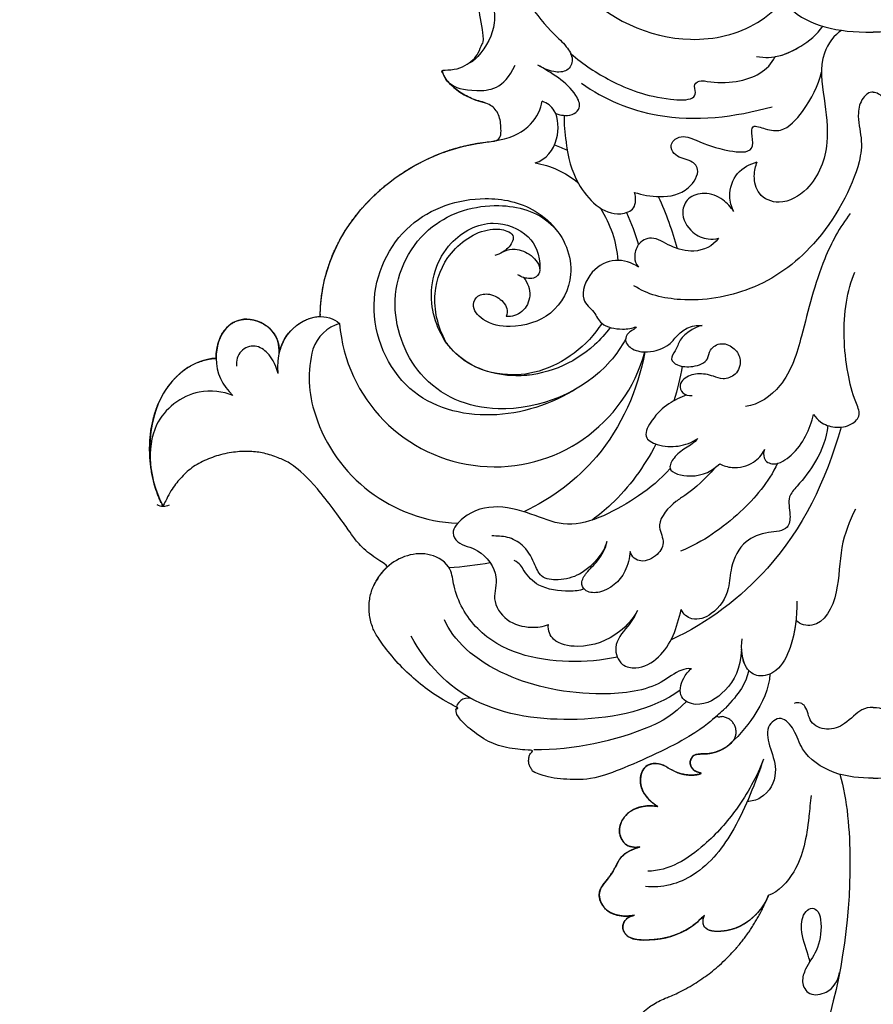
# Model space of a CAD drawing. Units: millimetres. Extents: x 3569 to 5669, y 1215 to 2700.
# Drawn here: x 4285 to 4347, y 1668 to 1739 of the extents above; entities that cross this region are included whole.
import ezdxf

# ---------------------------------------------------------------- set-up
doc = ezdxf.new("R2010")
doc.units = ezdxf.units.MM
doc.linetypes.add('HIDDEN', pattern=[9.525, 6.35, -3.175])
doc.layers.add('H-06.木作(細線)', color=8, linetype='Continuous')
doc.layers.add('H-08.木作(細線)', color=8, linetype='Continuous')
doc.styles.add('新細明體', font='txt')
doc.dimstyles.new('5', dxfattribs={"dimtxt": 12.5, "dimasz": 3.75, "dimexe": 2.5, "dimexo": 2.5, "dimgap": 1.5, "dimtad": 2, "dimdec": 0, "dimtxsty": '新細明體', "dimblk": 'ARCHTICK', "dimcen": 5, "dimclrd": 8, "dimclre": 8, "dimclrt": 4, "dimadec": 0, "dimazin": 0, "dimtfac": 1, "dimtdec": 0, "dimtix": 1, "dimtmove": 2, "dimatfit": 3, "dimldrblk": 'OPEN90', "dimfxl": 1.25, "dimlwd": 9, "dimlwe": 9, "dimarcsym": 0})

# ---------------------------------------------------------------- blocks, each defined once
blk = doc.blocks.new('SE-21072-d')
at = {"layer": 'H-08.木作(細線)'}
for centre, radius, start, end in [((129.534, -25.269), 21.926, 38.53247, 41.56836), ((126.894, -24.605), 22.013, 0.01736, 22.85361), ((117.072, -27.454), 11.297, 274.46867, 74.85431), ((146.034, -29.403), 0.855, 152.76869, 256.07743), ((121.106, -29.649), 11.379, 287.89635, 357.53145), ((120.821, -37.822), 3.005, 197.33059, 250.59206), ((121.915, -32.629), 8.296, 255.38767, 288.90218), ((130.29, -51.519), 0.938, 329.55305, 27.75439)]:
    blk.add_arc(centre, radius, start, end, dxfattribs=at)
for points, knots in [([(101.154, 0.04), (101.154, 0.041), (101.117, 0.311), (101.614, 0.919), (102.889, 1.25), (104.672, 0.785), (107.396, 1.168), (112.312, 3.825), (115.722, 8.631), (116.54, 13.579), (115.853, 16.47), (115.209, 17.419)], [3.499408, 3.499408, 3.499408, 3.499408, 3.502708, 4.366974, 5.418838, 7.12718, 9.148091, 15.865121, 21.414397, 26.407262, 29.970738, 29.970738, 29.970738, 29.970738]), ([(150.994, 0.048), (150.986, 0.984), (150.846, 2.86), (149.338, 5.183), (147.55, 5.659), (146.318, 6.725), (147.277, 7.966), (148.992, 7.488), (150.584, 6.893), (152.34, 7.713), (152.68, 8.892), (152.678, 9.203)], [0.053533, 0.053533, 0.053533, 0.053533, 2.968768, 5.75962, 7.243459, 8.485386, 9.740368, 11.283405, 13.145827, 15.253647, 16.134923, 16.134923, 16.134923, 16.134923]), ([(91.422, 5.299), (91.523, 6.157), (92.915, 7.394), (95.449, 6.096), (96.633, 3.358), (96.794, 1.47), (96.795, 0.039)], [0, 0, 0, 0, 2.274329, 4.400242, 7.352284, 10.776774, 10.776774, 10.776774, 10.776774]), ([(145.856, 0.047), (145.854, 0.373), (145.962, 1.072), (147.046, 1.907), (147.622, 3.401), (146.982, 4.774), (145.707, 4.797), (145.416, 5.46), (145.564, 5.787)], [0.048443, 0.048443, 0.048443, 0.048443, 0.993075, 2.621384, 3.855422, 5.023092, 6.224017, 7.161565, 7.161565, 7.161565, 7.161565]), ([(91.424, -5.222), (91.525, -6.08), (92.917, -7.317), (95.451, -6.018), (96.634, -3.28), (96.794, -1.392), (96.795, 0.039)], [0, 0, 0, 0, 2.274329, 4.400242, 7.352284, 10.776774, 10.776774, 10.776774, 10.776774]), ([(101.154, 0.04), (101.154, 0.039), (101.117, -0.231), (101.614, -0.838), (102.889, -1.17), (104.672, -0.704), (107.397, -1.086), (112.313, -3.742), (115.724, -8.547), (116.544, -13.494), (115.858, -16.386), (115.214, -17.335)], [3.499408, 3.499408, 3.499408, 3.499408, 3.502708, 4.366974, 5.418838, 7.12718, 9.148091, 15.865121, 21.414397, 26.407262, 29.970738, 29.970738, 29.970738, 29.970738]), ([(145.856, 0.047), (145.854, -0.28), (145.962, -0.978), (147.046, -1.813), (147.623, -3.307), (146.983, -4.68), (145.708, -4.704), (145.418, -5.367), (145.565, -5.693)], [0.048443, 0.048443, 0.048443, 0.048443, 0.993075, 2.621384, 3.855422, 5.023092, 6.224017, 7.161565, 7.161565, 7.161565, 7.161565]), ([(150.994, 0.048), (150.987, -0.889), (150.846, -2.765), (149.339, -5.089), (147.552, -5.565), (146.32, -6.631), (147.279, -7.872), (148.995, -7.394), (150.586, -6.798), (152.343, -7.617), (152.683, -8.796), (152.681, -9.107)], [0.053533, 0.053533, 0.053533, 0.053533, 2.968768, 5.75962, 7.243459, 8.485386, 9.740368, 11.283405, 13.145827, 15.253647, 16.134923, 16.134923, 16.134923, 16.134923]), ([(124.565, -4.283), (124.769, -4.147), (125.228, -3.736), (125.594, -2.713), (125.404, -1.543), (124.605, -0.783), (123.357, -1.406), (120.53, -2.058), (117.301, -2.224), (114.89, -1.581), (114.229, -1.293)], [0, 0, 0, 0, 0.716188, 1.828288, 3.0592, 4.045769, 5.064423, 7.079987, 12.072934, 14.324339, 14.324339, 14.324339, 14.324339]), ([(131.435, -1.251), (132.322, -1.681), (134.192, -2.427), (137.734, -2.406), (140.186, -3.731), (139.85, -5.239), (139.502, -5.559)], [0, 0, 0, 0, 2.728903, 5.614718, 8.982528, 10.407641, 10.407641, 10.407641, 10.407641]), ([(109.982, -1.623), (110.956, -2.394), (113.879, -3.941), (118.203, -4.942), (122.388, -6.156), (123.868, -8.275), (123.998, -9.226)], [0, 0, 0, 0, 3.740921, 9.579948, 13.463642, 16.353306, 16.353306, 16.353306, 16.353306]), ([(150.704, -2.376), (152.566, -1.838), (159.355, -1.272), (166.149, -2.354), (170.428, -3.804)], [0, 0, 0, 0, 6.320635, 19.375647, 19.375647, 19.375647, 19.375647]), ([(96.666, -2.247), (96.973, -2.769), (98.63, -3.974), (101.609, -3.518), (104.951, -3.051), (107.994, -4.13), (109.459, -6.561), (108.753, -8.353), (107.284, -8.682), (106.511, -8.512), (106.213, -8.374)], [0, 0, 0, 0, 2.090309, 5.290876, 8.468065, 12.063052, 14.197641, 15.747718, 16.990095, 18.057647, 18.057647, 18.057647, 18.057647]), ([(125.488, -2.287), (129.453, -3.404), (135.401, -6.339), (139.71, -11.945), (140.934, -14.637)], [0, 0, 0, 0, 11.412157, 19.947106, 19.947106, 19.947106, 19.947106]), ([(164.293, -4.547), (164.097, -4.606), (163.351, -4.822), (162.222, -5.269), (160.783, -5.1), (160.328, -4.387), (160.708, -3.836), (161.947, -3.673), (163.426, -3.891), (164.627, -4.826), (165.818, -5.224), (166.87, -4.655), (166.573, -2.991), (165.768, -2.548), (165.108, -2.4)], [8.211078, 8.211078, 8.211078, 8.211078, 8.605282, 10.513743, 11.792104, 12.341787, 12.850074, 13.710829, 15.738606, 17.258386, 18.179695, 19.229598, 20.396306, 22.149841, 22.149841, 22.149841, 22.149841]), ([(125.375, -3.25), (126.315, -3.339), (127.879, -3.955), (129.513, -5.216), (130.583, -6.239), (131.732, -5.935), (133.048, -6.076), (133.081, -7.754), (133.716, -9.462), (135.499, -10.346), (137.463, -10.386), (139.01, -11.35), (139.672, -12.974), (139.088, -13.759), (138.731, -13.903)], [0, 0, 0, 0, 2.640892, 4.827432, 5.83628, 7.156569, 8.117083, 9.480349, 11.198771, 13.36479, 14.966257, 17.311861, 18.836228, 19.830124, 19.830124, 19.830124, 19.830124]), ([(98.563, -8.428), (98.807, -7.227), (98.131, -5.455), (96.975, -4.05), (96.371, -3.611)], [0, 0, 0, 0, 3.257986, 5.392351, 5.392351, 5.392351, 5.392351]), ([(98.576, -7.068), (98.458, -6.404), (97.856, -5.12), (96.975, -4.05), (96.371, -3.611)], [1.284832, 1.284832, 1.284832, 1.284832, 3.257986, 5.392351, 5.392351, 5.392351, 5.392351]), ([(108.434, -17.289), (108.633, -16.743), (108.858, -15.328), (108.521, -13.457), (106.776, -12.394), (105.986, -13.335), (105.904, -14.356), (104.926, -14.79), (104.174, -13.949), (104.835, -12.39), (105.385, -11.044), (105.694, -8.181), (103.295, -9.172), (103.897, -7.681), (104.082, -6.361), (102.186, -4.674), (100.698, -3.963), (99.703, -3.711)], [0, 0, 0, 0, 1.820499, 4.010514, 5.519668, 6.602333, 7.89302, 8.550678, 9.440221, 10.708386, 13.129809, 14.593379, 16.191835, 17.091521, 18.176738, 20.151922, 23.28893, 23.28893, 23.28893, 23.28893]), ([(127.101, -7.859), (127.285, -7.922), (127.946, -7.96), (128.35, -7.031), (127.16, -5.221), (125.635, -4.548), (124.565, -4.283)], [0, 0, 0, 0, 0.528139, 1.419615, 2.84627, 6.194094, 6.194094, 6.194094, 6.194094]), ([(152.235, -4.469), (152.743, -4.521), (153.251, -4.573), (153.759, -4.624), (153.778, -4.626), (153.797, -4.628), (153.815, -4.63), (155.246, -4.777), (157.496, -5.213), (159.239, -6.81), (159.521, -7.58)], [-1.457112, -1.457112, -1.457112, -1.457112, -0.052163, -0.052163, -0.052163, 0, 0, 0, 3.958548, 6.549579, 6.549579, 6.549579, 6.549579]), ([(138.135, -5.491), (139.262, -5.495), (141.047, -5.667), (143.242, -6.764), (143.739, -8.283), (142.971, -9.428), (141.589, -9.579), (140.86, -9.477)], [0, 0, 0, 0, 3.317442, 5.255893, 6.70745, 7.991858, 9.933943, 9.933943, 9.933943, 9.933943]), ([(139.502, -5.559), (140.17, -5.628), (141.486, -5.887), (143.242, -6.764), (143.739, -8.283), (143.08, -9.266), (142.12, -9.49), (141.625, -9.513)], [1.343045, 1.343045, 1.343045, 1.343045, 3.317442, 5.255893, 6.70745, 7.991858, 9.271773, 9.271773, 9.271773, 9.271773]), ([(86.748, -24.156), (89.205, -23.91), (94.571, -21.936), (98.07, -14.478), (96.758, -8.952), (95.146, -7.05), (94.465, -6.432)], [0, 0, 0, 0, 7.338124, 16.024167, 21.015463, 23.419906, 23.419906, 23.419906, 23.419906]), ([(98.348, -21.935), (99.144, -21.014), (100.583, -18.787), (101.613, -16.038), (101.785, -13.17), (101.244, -12.777), (100.555, -13.081), (100.281, -12.46), (100.487, -11.52), (100.468, -9.151), (99.602, -7.585), (98.576, -7.068)], [0, 0, 0, 0, 3.467684, 7.865043, 9.31957, 9.886361, 10.476347, 10.976583, 11.392677, 13.256435, 16.779119, 16.779119, 16.779119, 16.779119]), ([(128.115, -6.896), (129.509, -7.575), (131.948, -9.649), (133.847, -12.326), (134.495, -13.945)], [0, 0, 0, 0, 4.357514, 9.488298, 9.488298, 9.488298, 9.488298]), ([(100.501, -21.137), (101.689, -19.497), (103.567, -14.923), (102.974, -10.018), (102.21, -7.287)], [0, 0, 0, 0, 5.963665, 14.237933, 14.237933, 14.237933, 14.237933]), ([(128.149, -11.096), (128.29, -10.832), (128.563, -10.015), (128.196, -8.66), (127.509, -8.026), (127.101, -7.859)], [0, 0, 0, 0, 0.922459, 2.481346, 3.686218, 3.686218, 3.686218, 3.686218]), ([(143.415, -7.456), (144.478, -7.522), (146.486, -8.442), (148.073, -9.847), (148.713, -10.62)], [0, 0, 0, 0, 3.269085, 6.178997, 6.178997, 6.178997, 6.178997]), ([(159.521, -7.58), (160.167, -7.848), (161.323, -8.714), (162.181, -10.311), (162.122, -12.284), (161.337, -12.38), (160.93, -12.213)], [0.020377, 0.020377, 0.020377, 0.020377, 1.938173, 4.267873, 5.513575, 6.543865, 6.543865, 6.543865, 6.543865]), ([(109.836, -10.078), (109.468, -10.271), (108.557, -10.519), (106.904, -9.978), (106.382, -8.904), (106.213, -8.374)], [0, 0, 0, 0, 1.156701, 2.863329, 4.526783, 4.526783, 4.526783, 4.526783]), ([(149.61, -7.919), (150.895, -8.412), (153.116, -9.64), (156.188, -12.353), (157.747, -14.791), (157.741, -16.336)], [2.022158, 2.022158, 2.022158, 2.022158, 6.0683, 9.426058, 13.88194, 13.88194, 13.88194, 13.88194]), ([(149.61, -7.919), (151.323, -8.541), (154.398, -9.658), (158.215, -12.513), (159.017, -15.33), (158.848, -16.486)], [0, 0, 0, 0, 5.467881, 9.817521, 13.359354, 13.359354, 13.359354, 13.359354]), ([(118.106, -12.375), (118.163, -12.675), (118.471, -13.284), (119.091, -14.04), (119.886, -14.24), (120.558, -14.786), (121.101, -14.09), (121.153, -12.948), (120.735, -11.919), (119.79, -11.872), (119.25, -10.981), (119.715, -9.984), (120.638, -9.48), (121.714, -9.817), (122.084, -10.839), (121.712, -11.701), (121.524, -12.667), (121.839, -13.645), (122.456, -14.083), (123.084, -13.849), (123.21, -13.381), (123.201, -13.116)], [0, 0, 0, 0, 0.85246, 1.909144, 2.780161, 3.46341, 4.10106, 5.125362, 6.380797, 7.105348, 8.061502, 8.991126, 9.840169, 10.866589, 11.733569, 12.437714, 13.628593, 14.690476, 15.241841, 15.905161, 16.618067, 16.618067, 16.618067, 16.618067]), ([(141.625, -9.513), (143.058, -9.601), (144.623, -10.406), (145.945, -12.447), (145.194, -14.17), (143.869, -13.886), (143.213, -13.404), (143.034, -13.154)], [0, 0, 0, 0, 2.801129, 5.186721, 6.45324, 7.886686, 8.72577, 8.72577, 8.72577, 8.72577]), ([(109.836, -10.078), (109.503, -10.296), (108.875, -10.875), (108.34, -12.148), (108.766, -13.446), (109.995, -14.019), (111.381, -13.274), (111.863, -12.071), (111.836, -11.454), (111.772, -11.198)], [0, 0, 0, 0, 1.162444, 2.549649, 3.771065, 4.834122, 6.458545, 7.636868, 8.390258, 8.390258, 8.390258, 8.390258]), ([(148.26, -10.11), (148.356, -10.193), (148.904, -10.74), (149.306, -11.802), (149.192, -12.982), (149.802, -13.339), (150.448, -13.095), (150.567, -12.665), (150.629, -12.441)], [2.283604, 2.283604, 2.283604, 2.283604, 2.675788, 4.666487, 5.377151, 5.872781, 6.474311, 7.132143, 7.132143, 7.132143, 7.132143]), ([(111.772, -11.198), (112.362, -11.596), (112.902, -12.853), (112.459, -14.628), (111.517, -15.963), (112.092, -17.09), (113.109, -17.355), (113.632, -17.203), (113.866, -16.995)], [0, 0, 0, 0, 2.002416, 3.641243, 5.101157, 6.251053, 7.173591, 7.948825, 7.948825, 7.948825, 7.948825]), ([(126.305, -12.693), (126.618, -12.925), (127.008, -13.609), (127.575, -14.392), (128.782, -15.038), (129.281, -12.626), (128.644, -11.64), (128.149, -11.096)], [0, 0, 0, 0, 1.138376, 2.242632, 3.05433, 4.57504, 7.026272, 7.026272, 7.026272, 7.026272]), ([(128.492, -11.514), (129.174, -12.052), (130.159, -13.128), (131.021, -14.559), (132.463, -15.868), (133.742, -15.014), (134.817, -15.537), (135.45, -16.783), (134.934, -17.492), (134.514, -17.618)], [0, 0, 0, 0, 2.74069, 3.546164, 5.459394, 6.790247, 8.018252, 9.31847, 10.357684, 10.357684, 10.357684, 10.357684]), ([(118.194, -17.176), (118.341, -17.25), (118.465, -17.447), (118.626, -17.799), (119.294, -18.074), (119.942, -17.397), (120.122, -16.197), (119.684, -14.859), (118.868, -14.246), (118.188, -13.466), (118.08, -12.761), (118.106, -12.375)], [0, 0, 0, 0, 0.269875, 0.733388, 1.311315, 2.18023, 3.292923, 4.90008, 5.782733, 6.705141, 7.823337, 7.823337, 7.823337, 7.823337]), ([(123.152, -13.506), (123.316, -13.953), (123.789, -14.931), (124.742, -15.932), (126.225, -16.769), (126.901, -15.51), (126.951, -14.061), (126.61, -13.131), (126.305, -12.693)], [0, 0, 0, 0, 1.41523, 3.09717, 4.324807, 5.410538, 6.930666, 8.512147, 8.512147, 8.512147, 8.512147]), ([(150.629, -12.441), (150.726, -12.623), (150.822, -13.292), (150.583, -14.477), (149.729, -15.469), (150.132, -16.753), (151.803, -17.043), (152.596, -16.286), (153.046, -15.596)], [0, 0, 0, 0, 0.668588, 1.927588, 3.423327, 4.30185, 5.431984, 7.606313, 7.606313, 7.606313, 7.606313]), ([(160.944, -17.301), (160.981, -17.463), (161.086, -17.85), (161.781, -18.3), (162.666, -17.803), (162.85, -15.961), (162.412, -13.897), (161.358, -12.602), (160.93, -12.213)], [0, 0, 0, 0, 0.50235, 1.152403, 1.994836, 3.269018, 6.34471, 8.050585, 8.050585, 8.050585, 8.050585]), ([(143.034, -13.154), (143.017, -13.427), (143.183, -14.248), (144.546, -15.725), (145.21, -20.72), (143.636, -27.758), (140.889, -30.522), (139.479, -31.091)], [0, 0, 0, 0, 0.647389, 2.335633, 5.9461, 11.928379, 19.531135, 19.531135, 19.531135, 19.531135]), ([(138.797, -17.072), (139.211, -17.247), (140.167, -17.914), (141.228, -18.917), (142.822, -18.387), (143.123, -16.906), (141.908, -14.817), (140.07, -14.211), (138.731, -13.903)], [0, 0, 0, 0, 1.262514, 3.125201, 4.510441, 5.521148, 7.362834, 11.173719, 11.173719, 11.173719, 11.173719]), ([(144.585, -13.969), (146.049, -15.98), (147.169, -21.191), (146.133, -29.12), (142.711, -32.413), (140.683, -33.516)], [0, 0, 0, 0, 7.834573, 15.138441, 21.72053, 21.72053, 21.72053, 21.72053]), ([(128.481, -14.705), (129.316, -15.432), (130.944, -17.454), (133.12, -21.523), (131.882, -24.482), (131.033, -27.145), (131.597, -29.417), (133.064, -30.701), (134.076, -30.068), (134.28, -28.418), (136.288, -27.017), (137.996, -27.733), (139.667, -26.68), (140.122, -24.977), (139.981, -23.922), (139.815, -23.554)], [0, 0, 0, 0, 2.887368, 8.157037, 10.775914, 13.575984, 16.192941, 17.500995, 18.35696, 19.88693, 21.980146, 23.638661, 25.468216, 27.268564, 28.524585, 28.524585, 28.524585, 28.524585]), ([(126.72, -15.734), (128.362, -16.589), (130.357, -18.048), (131.885, -19.897), (132.239, -20.381)], [18.051309, 18.051309, 18.051309, 18.051309, 23.348125, 25.118881, 25.118881, 25.118881, 25.118881]), ([(153.046, -15.596), (152.985, -15.954), (152.954, -16.783), (153.529, -18.014), (154.74, -18.543), (155.899, -18.094), (156.066, -17.302), (155.98, -16.897)], [0, 0, 0, 0, 1.060411, 2.456205, 3.665214, 4.695682, 5.772761, 5.772761, 5.772761, 5.772761]), ([(113.866, -16.995), (113.546, -17.487), (113.128, -18.695), (114.027, -20.564), (116.239, -21.373), (117.004, -20.205), (118.178, -19.765), (118.426, -18.293), (118.323, -17.469), (118.194, -17.176)], [0, 0, 0, 0, 1.742567, 3.537184, 5.474036, 6.806826, 7.880709, 9.375263, 10.389403, 10.389403, 10.389403, 10.389403]), ([(120.024, -16.549), (122.784, -17.048), (127.599, -19.166), (130.686, -23.306), (131.633, -25.33)], [10.130133, 10.130133, 10.130133, 10.130133, 18.284023, 24.694614, 24.694614, 24.694614, 24.694614]), ([(138.797, -17.072), (139.418, -17.408), (140.733, -18.582), (141.644, -20.851), (141.205, -23.173), (140.288, -23.603), (139.815, -23.554)], [0, 0, 0, 0, 2.021515, 5.259093, 7.049668, 8.185772, 8.185772, 8.185772, 8.185772]), ([(155.98, -16.897), (156.144, -17.46), (156.552, -18.372), (158.045, -18.865), (159.133, -20.145), (160.507, -19.584), (161.037, -18.493), (161.027, -17.733), (160.944, -17.301)], [0, 0, 0, 0, 1.577603, 2.868406, 4.505221, 5.811169, 6.760052, 8.009573, 8.009573, 8.009573, 8.009573]), ([(102.844, -22.393), (103.476, -22.437), (104.124, -22.351), (104.772, -22.266), (104.797, -22.263), (104.822, -22.259), (104.847, -22.256), (105.884, -22.117), (108.01, -21.629), (110.416, -19.275), (109.69, -17.157), (108.832, -17.192), (108.434, -17.289)], [-1.973639, -1.973639, -1.973639, -1.973639, -0.073509, -0.073509, -0.073509, 0, 0, 0, 3.046942, 6.772064, 7.815334, 8.90796, 8.90796, 8.90796, 8.90796]), ([(134.514, -17.618), (134.978, -17.651), (136.351, -17.96), (137.545, -19.329), (137.537, -20.754), (136.878, -21.253), (136.359, -21.001), (135.808, -20.557), (135.149, -19.845), (134.277, -19.368), (133.792, -19.3)], [0, 0, 0, 0, 1.428861, 3.778719, 4.769137, 5.371905, 6.221611, 6.330535, 7.486648, 9.036702, 9.036702, 9.036702, 9.036702]), ([(119.076, -17.935), (119.657, -18.245), (122.639, -20.26), (125.236, -26.665), (122.495, -33.212), (115.995, -35.536), (110.529, -32.723), (108.936, -27.53), (110.199, -22.982), (114.195, -21.366), (117.505, -23.062), (118.366, -25.959), (118, -28.141), (116.797, -29.202), (115.838, -28.729), (115.753, -27.691), (116.341, -26.73), (117.041, -26.449), (117.463, -26.614)], [17.974878, 17.974878, 17.974878, 17.974878, 19.886811, 28.392751, 34.709458, 40.243168, 46.251345, 51.223885, 55.168811, 59.029065, 62.129997, 65.067806, 66.954185, 68.172818, 68.816105, 69.574355, 70.605753, 71.66322, 71.66322, 71.66322, 71.66322]), ([(142.201, -18.537), (142.43, -19.687), (142.762, -23.26), (141.51, -28.272), (137.705, -30.405), (135.561, -30.571), (134.258, -32.539), (135.102, -35.043), (136.513, -36.014), (137.025, -36.252)], [23.891903, 23.891903, 23.891903, 23.891903, 27.254322, 34.055951, 37.479203, 38.790426, 40.651476, 44.082285, 45.73794, 45.73794, 45.73794, 45.73794]), ([(118.251, -19.056), (118.704, -19.396), (120.695, -21.198), (122.429, -25.359), (120.76, -30.555), (116.343, -32.58), (112.107, -31.355), (110.202, -27.801), (111.369, -24.819), (112.941, -24.147), (113.988, -24.18)], [15.739255, 15.739255, 15.739255, 15.739255, 17.379186, 23.490008, 28.110648, 32.146888, 36.711292, 40.029326, 42.711759, 45.076969, 45.076969, 45.076969, 45.076969]), ([(118.251, -19.056), (118.704, -19.396), (120.695, -21.198), (122.429, -25.359), (121.093, -29.521), (119.612, -30.782), (119.305, -30.994)], [15.739255, 15.739255, 15.739255, 15.739255, 17.379186, 23.490008, 28.110648, 29.206733, 29.206733, 29.206733, 29.206733]), ([(133.792, -19.3), (134.293, -19.437), (135.097, -19.944), (136.238, -21.153), (136.67, -22.671), (136.497, -24.15), (135.172, -24.623), (134.056, -25.274), (133.406, -26.493), (133.398, -27.283), (133.394, -27.668)], [0, 0, 0, 0, 1.213773, 3.09945, 4.677328, 5.898117, 6.963867, 8.520257, 9.70705, 10.841987, 10.841987, 10.841987, 10.841987]), ([(117.953, -19.672), (118.159, -19.803), (119.966, -21.067), (121.77, -23.966), (121.722, -26.561), (121.523, -27.689)], [14.323495, 14.323495, 14.323495, 14.323495, 15.032049, 20.698091, 23.353315, 23.353315, 23.353315, 23.353315]), ([(102.711, -23.021), (102.727, -22.967), (102.743, -22.912), (102.759, -22.857), (102.805, -22.686), (102.888, -22.294), (102.774, -21.643), (102.218, -21.137), (100.632, -21.829), (99.718, -23.377), (99.189, -24.32)], [-0.180581, -0.180581, -0.180581, -0.180581, 0, 0, 0, 0.55421, 1.196046, 1.841845, 2.879805, 6.27562, 6.27562, 6.27562, 6.27562]), ([(122.659, -21.448), (123.837, -23.329), (125.245, -27.626), (123.479, -34.293), (116.618, -37.213), (110.275, -34.228), (108.477, -28.848), (109.269, -24.932), (110.657, -23.345), (111.208, -22.936)], [0, 0, 0, 0, 6.541529, 12.936098, 19.594896, 25.959858, 31.882019, 35.666065, 37.740705, 37.740705, 37.740705, 37.740705]), ([(137.236, -20.956), (137.374, -21.285), (137.466, -22.316), (137.204, -24.3), (136.093, -25.231), (135.379, -25.637), (135.171, -26.031)], [0, 0, 0, 0, 1.096236, 3.197636, 4.805233, 5.818422, 5.818422, 5.818422, 5.818422]), ([(79.109, -28.992), (80.585, -29.4), (85.45, -29.128), (91.143, -27.375), (96.048, -24.185), (97.736, -22.265), (98.766, -21.652), (99.68, -22.08), (99.752, -23.296), (99.39, -23.954), (99.189, -24.32)], [0, 0, 0, 0, 4.355176, 13.143439, 19.00824, 20.346038, 21.449626, 22.463044, 23.453019, 24.697969, 24.697969, 24.697969, 24.697969]), ([(98.348, -21.935), (98.493, -21.868), (98.943, -21.735), (99.68, -22.08), (99.752, -23.296), (99.39, -23.954), (99.189, -24.32)], [20.947648, 20.947648, 20.947648, 20.947648, 21.449626, 22.463044, 23.453019, 24.697969, 24.697969, 24.697969, 24.697969]), ([(106.301, -24.505), (106.025, -23.71), (104.873, -22.733), (102.519, -22.83), (101.951, -23.627), (101.818, -24.003)], [0, 0, 0, 0, 2.383696, 4.33488, 5.552226, 5.552226, 5.552226, 5.552226]), ([(112.724, -26.783), (112.593, -26.511), (112.487, -25.822), (112.905, -24.772), (113.903, -24.007), (114.61, -24.349), (114.75, -25.022), (114.604, -25.508), (114.415, -25.767)], [0, 0, 0, 0, 0.813414, 2.062495, 3.282598, 3.914088, 4.392262, 5.317224, 5.317224, 5.317224, 5.317224]), ([(112.724, -26.783), (112.593, -26.511), (112.487, -25.822), (112.905, -24.772), (113.903, -24.007), (114.61, -24.349), (114.719, -24.871), (114.673, -25.195), (114.625, -25.348)], [0, 0, 0, 0, 0.813414, 2.062495, 3.282598, 3.914088, 4.392262, 4.86225, 4.86225, 4.86225, 4.86225]), ([(114.625, -25.348), (115.015, -25.025), (115.924, -24.728), (117.201, -25.324), (117.479, -26.197), (117.463, -26.614)], [0, 0, 0, 0, 1.366596, 2.66351, 3.853477, 3.853477, 3.853477, 3.853477]), ([(99.564, -31.261), (99.98, -31.196), (100.754, -30.657), (101.152, -29.308), (100.972, -26.742), (99.189, -25.975)], [0, 0, 0, 0, 1.076468, 2.93052, 4.458724, 4.458724, 4.458724, 4.458724]), ([(119.305, -30.994), (118.2, -31.59), (115.916, -32.131), (112.553, -30.865), (110.98, -28.347), (111.135, -26.713), (111.573, -25.917), (112.591, -26.413), (112.901, -27.054), (113.022, -27.434)], [0, 0, 0, 0, 3.574534, 6.700375, 10.148919, 11.187577, 11.785268, 12.650828, 13.838734, 13.838734, 13.838734, 13.838734]), ([(119.305, -30.994), (118.2, -31.59), (115.916, -32.131), (112.553, -30.865), (110.98, -28.347), (111.135, -26.713), (111.573, -25.917), (112.32, -26.281), (112.632, -26.644), (112.724, -26.783)], [0, 0, 0, 0, 3.574534, 6.700375, 10.148919, 11.187577, 11.785268, 12.650828, 13.133723, 13.133723, 13.133723, 13.133723]), ([(117.456, -40.125), (113.711, -40.101), (108.188, -37.062), (105.076, -30.905), (104.732, -27.625), (104.631, -27.096)], [0, 0, 0, 0, 10.08086, 17.832806, 19.394917, 19.394917, 19.394917, 19.394917]), ([(74.402, -29.217), (76.368, -30.24), (80.051, -31.342), (86.62, -31.069), (92.178, -28.276), (95.945, -27.064), (98.071, -28.143), (98.973, -29.076), (99.067, -29.344)], [5.273239, 5.273239, 5.273239, 5.273239, 9.88614, 19.899318, 25.130391, 28.71851, 31.575324, 32.379272, 32.379272, 32.379272, 32.379272]), ([(121.523, -27.689), (121.272, -28.656), (120.645, -29.902), (119.612, -30.782), (119.305, -30.994)], [25.217257, 25.217257, 25.217257, 25.217257, 28.110648, 29.206733, 29.206733, 29.206733, 29.206733]), ([(100.368, -30.876), (100.798, -30.503), (101.456, -29.641), (101.819, -28.61), (101.924, -28.151)], [0, 0, 0, 0, 1.783684, 3.13269, 3.13269, 3.13269, 3.13269]), ([(121.584, -43.183), (120.371, -43.281), (118.585, -42.847), (117.19, -40.452), (117.595, -39.163), (117.952, -38.717)], [0, 0, 0, 0, 3.227276, 5.386203, 7.056434, 7.056434, 7.056434, 7.056434]), ([(120.159, -43.11), (119.529, -42.98), (118.32, -42.393), (117.19, -40.452), (117.595, -39.163), (117.952, -38.717)], [1.336681, 1.336681, 1.336681, 1.336681, 3.227276, 5.386203, 7.056434, 7.056434, 7.056434, 7.056434]), ([(120.159, -43.11), (119.471, -43.073), (118.306, -43.453), (117.356, -45.342), (118.187, -47.27), (120.817, -48.012), (122.446, -47.253), (123.188, -46.471)], [0, 0, 0, 0, 1.684547, 3.814412, 5.48143, 7.787534, 10.758244, 10.758244, 10.758244, 10.758244]), ([(121.584, -43.183), (120.815, -43.427), (120.136, -43.79), (119.417, -44.844), (119.891, -46.049), (120.668, -46.241), (121.069, -46.214)], [0, 0, 0, 0, 1.264356, 2.263138, 3.316749, 4.446912, 4.446912, 4.446912, 4.446912]), ([(123.188, -46.471), (122.9, -47.184), (122.602, -49.512), (124.868, -52.315), (127.173, -52.516), (128.15, -52.46)], [0, 0, 0, 0, 2.398509, 6.247851, 9.097293, 9.097293, 9.097293, 9.097293]), ([(120.485, -47.689), (120.578, -49.372), (123.479, -53.068), (129.142, -52.705), (131.228, -51.541)], [0, 0, 0, 0, 5.073519, 12.749828, 12.749828, 12.749828, 12.749828])]:
    blk.add_open_spline(points, degree=3, knots=knots, dxfattribs=at)
blk.add_rational_spline([(190.443, -1.4), (190.162, -3.868), (189.119, -6.098), (187.409, -7.854), (185.313, -10.008), (182.533, -11.153), (179.528, -11.101), (179.911, -11.644), (180.028, -12.298), (179.857, -12.94), (179.849, -12.974), (179.755, -13.259), (179.137, -13.597), (178.325, -13.336), (177.945, -13.114), (177.82, -13.041), (177.704, -12.96), (177.588, -12.879), (177.517, -12.83), (177.446, -12.781), (177.375, -12.732), (177.616, -12.973), (178.038, -13.55), (178.409, -14.887), (177.77, -16.676), (175.427, -17.223), (173.741, -16.198), (172.723, -15.422), (172.451, -15.181), (172.168, -15.445), (171.797, -15.551), (171.417, -15.478), (171.538, -15.889), (171.491, -16.315), (171.284, -16.689), (171.076, -17.064), (170.74, -17.33), (170.327, -17.445), (169.561, -17.627), (168.798, -17.435), (168.21, -16.912), (167.599, -16.313), (167.145, -15.588), (166.873, -14.777), (165.462, -11.449), (162.882, -8.919), (159.529, -7.572), (160.167, -7.848), (161.323, -8.714), (162.181, -10.311), (162.122, -12.284), (161.337, -12.38), (160.93, -12.213), (161.358, -12.602), (162.412, -13.897), (162.85, -15.961), (162.666, -17.803), (161.781, -18.3), (161.086, -17.85), (160.981, -17.463), (160.944, -17.301), (161.027, -17.733), (161.037, -18.493), (160.507, -19.584), (159.133, -20.145), (158.045, -18.865), (156.552, -18.372), (156.144, -17.46), (155.98, -16.897), (156.066, -17.302), (155.899, -18.094), (154.74, -18.543), (153.529, -18.014), (152.954, -16.783), (152.985, -15.954), (153.046, -15.596), (152.596, -16.286), (151.803, -17.043), (150.132, -16.753), (149.729, -15.469), (150.583, -14.477), (150.822, -13.292), (150.726, -12.623), (150.629, -12.441), (150.567, -12.665), (150.448, -13.095), (149.802, -13.339), (149.192, -12.982), (149.306, -11.802), (148.904, -10.74), (148.356, -10.193), (148.26, -10.11), (147.809, -9.797), (147.26, -9.839), (146.862, -10.218), (146.464, -10.597), (146.395, -11.143), (146.686, -11.609), (148.67, -14.102), (150.092, -16.953), (150.889, -20.037), (151.244, -21.517), (151.151, -23.036), (150.619, -24.462), (150.446, -24.767), (150.149, -24.956), (149.799, -24.984), (149.449, -25.012), (149.126, -24.872), (148.907, -24.598), (149.104, -26.784), (148.223, -28.795), (146.482, -30.131), (146.284, -30.253), (146.054, -30.289), (145.828, -30.233), (144.633, -32.597), (142.866, -34.57), (140.646, -36.016), (139.526, -36.689), (138.222, -36.774), (137.025, -36.252), (136.513, -36.014), (136.009, -35.667), (135.606, -35.21), (135.57, -35.168), (134.899, -36.484), (133.887, -37.559), (132.615, -38.308), (131.137, -39.271), (129.788, -40.406), (128.587, -41.697), (127.608, -42.914), (127.146, -44.405), (127.266, -45.962), (127.345, -47.137), (127.7, -48.26), (128.31, -49.267), (129.055, -50.29), (130.054, -51.068), (131.228, -51.541), (129.142, -52.705), (123.479, -53.068), (120.578, -49.372), (120.485, -47.689), (119.685, -47.693), (118.186, -47.267), (117.356, -45.342), (118.306, -43.453), (119.471, -43.073), (120.159, -43.11), (119.529, -42.98), (118.32, -42.393), (117.488, -40.963), (117.456, -40.18), (117.456, -40.125), (113.711, -40.101), (108.188, -37.062), (105.076, -30.905), (104.732, -27.625), (104.631, -27.096), (103.948, -26.925), (102.62, -26.985), (102.057, -27.775), (101.924, -28.151), (101.819, -28.61), (101.456, -29.641), (100.798, -30.503), (100.368, -30.876), (100.163, -31.062), (99.909, -31.207), (99.564, -31.261), (99.604, -30.58), (99.433, -29.919), (99.067, -29.344), (98.568, -28.656), (97.809, -28.273), (96.959, -28.28), (95.401, -28.382), (93.929, -28.907), (92.658, -29.815), (87.191, -34.006), (80.305, -34.19), (74.623, -30.295), (74.572, -30.461), (74.305, -30.94), (73.01, -31.277), (71.871, -31.072), (71.106, -30.843), (72.823, -31.56), (76.162, -33.971), (80.1, -39.542), (78.595, -43.387), (77.402, -44.257), (77.689, -44.588), (78.303, -45.593), (78.863, -47.429), (78.125, -49.806), (76.143, -49.782), (74.29, -51.008), (74.486, -52.929), (74.844, -53.726), (74.889, -53.731), (75.403, -53.762), (75.902, -53.453), (76.172, -52.999), (76.476, -53.303), (76.85, -54.045), (76.338, -56.202), (74.337, -57.401), (71.758, -56.339), (71.234, -54.568), (70.879, -53.088), (69.965, -53.227), (69.875, -54.253), (70.156, -55.038), (69.37, -55.942), (67.544, -54.866), (66.363, -53.044), (66.297, -50.969), (67.33, -49.337), (68.434, -48.863), (69.189, -47.109), (68.033, -45.897), (66.567, -46.271), (65.808, -45.243), (65.942, -44.485), (66.062, -44.264), (65.925, -44.283), (65.427, -44.3), (64.405, -43.943), (62.845, -44.607), (61.887, -43.46), (60.491, -43.626), (59.587, -43.004), (59.146, -42.395), (59.084, -42.298)], [0.988848875069, 0.946968103125, 0.954909691983, 1, 0.94527036401, 0.94527036401, 1, 0.937218369612, 0.937218369612, 1, 1, 1, 1, 1, 1, 1, 1, 1, 1, 1, 1, 1, 1, 1, 1, 1, 1, 1, 1, 0.927483298631, 0.927483298631, 1, 0.948384724202, 0.948384724202, 1, 0.948384724202, 0.948384724202, 1, 0.924487357043, 0.924487357043, 1, 0.981531283361, 0.981531283361, 1, 0.948911705736, 0.948911705736, 1, 1, 1, 1, 1, 1, 1, 1, 1, 1, 1, 1, 1, 1, 1, 1, 1, 1, 1, 1, 1, 1, 1, 1, 1, 1, 1, 1, 1, 1, 1, 1, 1, 1, 1, 1, 1, 1, 1, 1, 1, 1, 1, 1, 1, 1, 0.850104260808, 0.850104260808, 1, 0.850104260808, 0.850104260808, 1, 0.985375607112, 0.985375607112, 1, 0.970935526699, 0.970935526699, 1, 0.922298556373, 0.922298556373, 1, 0.922298556373, 0.922298556373, 1, 0.917380959926, 0.917380959926, 1, 0.948083641866, 0.948083641866, 1, 0.977094878844, 0.977094878844, 1, 0.925883598563, 0.925883598563, 1, 1, 1, 1, 1, 0.973372759072, 0.973372759072, 1, 0.995024603052, 0.995024603052, 1, 0.953154744278, 0.953154744278, 1, 0.981047846917, 0.981047846917, 1, 0.974183964055, 0.974183964055, 1, 1, 1, 1, 1, 1, 1, 1, 1, 1, 1, 1, 1, 1, 1, 1, 1, 1, 1, 1, 1, 1, 1, 1, 1, 1, 1, 1, 1, 1, 1, 1, 0.967483136171, 0.967483136171, 1, 0.925854967861, 0.925854967861, 1, 0.974523142606, 0.974523142606, 1, 0.873003548457, 0.873003548457, 1, 1, 1, 1, 1, 1, 1, 1, 1, 1, 1, 1, 1, 1, 1, 1, 1, 1, 1, 1, 1, 1, 1, 1, 1, 1, 1, 1, 1, 1, 1, 1, 1, 1, 1, 1, 1, 1, 1, 1, 1, 1, 1, 1, 1, 1, 1, 1, 1, 1, 1, 1, 1, 1], degree=3, knots=[1.054399, 1.054399, 1.054399, 1.054399, 1.726724, 1.726724, 1.726724, 2.542778, 2.542778, 2.542778, 3.417712, 3.417712, 3.417712, 3.543044, 4.519777, 5.772075, 5.772075, 5.772075, 6.182063, 6.182063, 6.182063, 6.431645, 6.431645, 6.431645, 7.428306, 8.539374, 10.459277, 12.111316, 15.17382, 16.0725, 16.0725, 16.0725, 17.014016, 17.014016, 17.014016, 17.806193, 17.806193, 17.806193, 18.59837, 18.59837, 18.59837, 19.559513, 19.559513, 19.559513, 20.031376, 20.031376, 20.031376, 20.819446, 20.819446, 20.819446, 22.737242, 25.066942, 26.312644, 27.342934, 27.342934, 27.342934, 29.048808, 32.124501, 33.398683, 34.241116, 34.891168, 35.393519, 35.393519, 35.393519, 36.643039, 37.591923, 38.897871, 40.534685, 41.825488, 43.403091, 43.403091, 43.403091, 44.48017, 45.510638, 46.719647, 48.115442, 49.175852, 49.175852, 49.175852, 51.350181, 52.480315, 53.358838, 54.854577, 56.113577, 56.782165, 56.782165, 56.782165, 57.439997, 58.041528, 58.537157, 59.247822, 61.23852, 61.630704, 61.630704, 61.630704, 62.998371, 62.998371, 62.998371, 64.366039, 64.366039, 64.366039, 64.785727, 64.785727, 64.785727, 65.378464, 65.378464, 65.378464, 66.353715, 66.353715, 66.353715, 67.328967, 67.328967, 67.328967, 68.335252, 68.335252, 68.335252, 69.129768, 69.129768, 69.129768, 69.655553, 69.655553, 69.655553, 70.607594, 70.607594, 70.607594, 72.263249, 72.425952, 72.425952, 72.425952, 72.993117, 72.993117, 72.993117, 73.237615, 73.237615, 73.237615, 73.991838, 73.991838, 73.991838, 74.469867, 74.469867, 74.469867, 75.028269, 75.028269, 75.028269, 82.704578, 87.778097, 87.778097, 87.778097, 90.074286, 91.741304, 93.87117, 95.555716, 95.555716, 95.555716, 97.446312, 99.605238, 99.767378, 99.767378, 99.767378, 109.848238, 117.600184, 119.162295, 119.162295, 119.162295, 121.089518, 122.306864, 122.306864, 122.306864, 123.65587, 125.439554, 125.439554, 125.439554, 126.331464, 126.331464, 126.331464, 126.958693, 126.958693, 126.958693, 127.910922, 127.910922, 127.910922, 128.46562, 128.46562, 128.46562, 129.720594, 129.720594, 129.720594, 130.200675, 131.24019, 133.566863, 133.566863, 133.566863, 138.97397, 146.344127, 150.457483, 150.457483, 150.457483, 151.766305, 153.880823, 156.236878, 157.589129, 159.580862, 162.136886, 162.136886, 162.136886, 162.277638, 163.732697, 163.732697, 163.732697, 164.962333, 166.716612, 169.016724, 171.153661, 173.615388, 174.512396, 175.104329, 176.022181, 176.841215, 177.628785, 179.357034, 181.812513, 184.403047, 184.448995, 186.551672, 188.124748, 189.349028, 190.561296, 191.699202, 192.529149, 192.529149, 192.529149, 192.929085, 193.962439, 195.66306, 197.208778, 197.826082, 199.637657, 199.968478, 199.968478, 199.968478, 199.968478], dxfattribs=at)
for points in [[(143.154, -9.009), (144.003, -9.148), (144.866, -9.696), (145.938, -10.72)], [(145.415, -13.527), (146.304, -14.341), (146.997, -15.488), (147.179, -16.055)], [(108.739, -15.567), (109.957, -15.003), (111.22, -14.542), (112.515, -14.201)], [(121.07, -13.824), (121.914, -13.973), (122.754, -14.179), (123.577, -14.437)], [(109.902, -17.874), (110.679, -17.53), (111.456, -17.24), (112.235, -17.006)], [(109.58, -19.767), (110.718, -19.05), (112.048, -18.598), (113.373, -18.504)], [(106.301, -24.505), (106.48, -23.394), (106.976, -22.319), (107.72, -21.402)], [(104.973, -23.098), (105.1, -22.783), (105.233, -22.475), (105.376, -22.176)], [(104.631, -27.096), (104.271, -25.094), (102.872, -24.151), (101.818, -24.003)], [(135.34, -27.779), (135.529, -28.761), (135.653, -29.759), (135.713, -30.758)]]:
    blk.add_open_spline(points, degree=3, dxfattribs=at)
blk = doc.blocks.new('_ArchTick')
at = {"color": 0, "linetype": 'ByBlock', "const_width": 0.15}
blk.add_lwpolyline([(-0.5, -0.5), (0.5, 0.5)], dxfattribs=at)
blk = doc.blocks.new('*D66')
at = {"layer": 'DEFPOINTS', "color": 0, "transparency": 16777216}
for p in [(4671.121, 2452.734), (3962.447, 1568.655), (4671.121, 1568.655)]:
    blk.add_point(p, dxfattribs=at)
at = {"layer": 'H-06.木作(細線)', "color": 8, "linetype": 'HIDDEN', "lineweight": 9, "transparency": 16777216}
for p, q in [((4668.621, 2452.734), (3959.947, 2452.734)), ((4668.621, 1568.655), (3959.947, 1568.655))]:
    blk.add_line(p, q, dxfattribs=at)
at = {"layer": 'H-06.木作(細線)', "color": 8, "lineweight": 9, "transparency": 16777216}
blk.add_line((3962.447, 2452.734), (3962.447, 1568.655), dxfattribs=at)
at = {"layer": 'H-06.木作(細線)', "color": 8, "lineweight": 9, "transparency": 16777216, "xscale": 3.75, "yscale": 3.75, "zscale": 3.75}
for p, rotation in [((3962.447, 2452.734), 90), ((3962.447, 1568.655), 270)]:
    blk.add_blockref('_ArchTick', p, dxfattribs=dict(at, rotation=rotation))
at = {"layer": 'H-06.木作(細線)', "color": 4, "transparency": 16777216, "insert": (3953.988, 2010.694), "char_height": 12.5, "attachment_point": 5, "rotation": 90, "style": '新細明體'}
blk.add_mtext('884', dxfattribs=at)
blk = doc.blocks.new('_Open90')
at = {"color": 0, "linetype": 'ByBlock', "lineweight": -2}
for p, q in [((-0.5, 0.5), (0, 0)), ((0, 0), (-1, 0)), ((0, 0), (-0.5, -0.5))]:
    blk.add_line(p, q, dxfattribs=at)
blk = doc.blocks.new('*D67')
at = {"layer": 'DEFPOINTS', "color": 0, "transparency": 16777216}
for p in [(4022.025, 2452.734), (4671.121, 2452.734), (4671.121, 1515.309)]:
    blk.add_point(p, dxfattribs=at)
at = {"layer": 'H-06.木作(細線)', "color": 8, "linetype": 'HIDDEN', "lineweight": 9, "transparency": 16777216}
for p, q in [((4022.025, 2450.234), (4022.025, 1512.809)), ((4671.121, 2450.234), (4671.121, 1512.809))]:
    blk.add_line(p, q, dxfattribs=at)
at = {"layer": 'H-06.木作(細線)', "color": 8, "lineweight": 9, "transparency": 16777216}
blk.add_line((4022.025, 1515.309), (4671.121, 1515.309), dxfattribs=at)
at = {"layer": 'H-06.木作(細線)', "color": 8, "lineweight": 9, "transparency": 16777216, "xscale": 3.75, "yscale": 3.75, "zscale": 3.75, "rotation": 180}
blk.add_blockref('_ArchTick', (4022.025, 1515.309), dxfattribs=at)
at = {"layer": 'H-06.木作(細線)', "color": 8, "lineweight": 9, "transparency": 16777216, "xscale": 3.75, "yscale": 3.75, "zscale": 3.75}
blk.add_blockref('_ArchTick', (4671.121, 1515.309), dxfattribs=at)
at = {"layer": 'H-06.木作(細線)', "color": 4, "transparency": 16777216, "insert": (4346.573, 1506.687), "char_height": 12.5, "attachment_point": 5, "style": '新細明體'}
blk.add_mtext('649', dxfattribs=at)

msp = doc.modelspace()

# ---------------------------------------------------------------- block references
at = {"rotation": 270}
msp.add_blockref('SE-21072-d', (4346.572, 1835.121), dxfattribs=at)

# ---------------------------------------------------------------- dimensions: what is measured, and where the dimension line sits
at = {"layer": 'H-06.木作(細線)'}
dim = msp.add_linear_dim(base=(3962.447, 1568.655), p1=(4671.121, 2452.734), p2=(4671.121, 1568.655), angle=90, dimstyle='5', dxfattribs=at)
dim.commit()
dim.dimension.update_dxf_attribs({"geometry": '*D66', "text_midpoint": (3953.988, 2010.694)})
dim = msp.add_linear_dim(base=(4671.121, 1515.309), p1=(4022.025, 2452.734), p2=(4671.121, 2452.734), dimstyle='5', dxfattribs=at)
dim.commit()
dim.dimension.update_dxf_attribs({"geometry": '*D67', "text_midpoint": (4346.573, 1506.687)})

doc.saveas('drawing.dxf')
